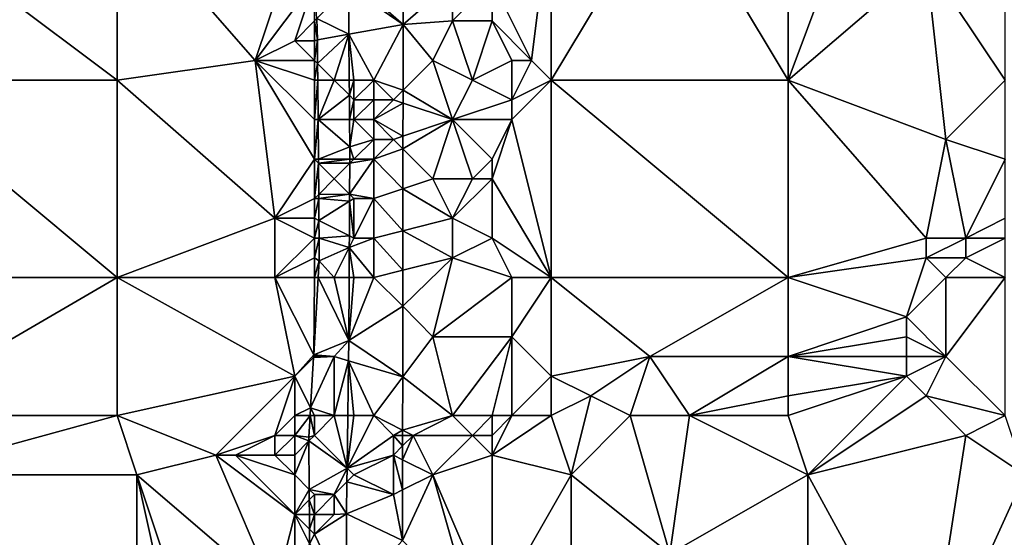
# Model space of a CAD drawing. Units: metres. Extents: x 73750 to 74375, y 351500 to 352000.
# Drawn here: x 74012 to 74062, y 351784 to 351810 of the extents above; entities that cross this region are included whole.
import ezdxf

# ---------------------------------------------------------------- set-up
doc = ezdxf.new("R2010")
doc.units = ezdxf.units.M
doc.layers.add('Terrain', color=15, linetype='Continuous')

msp = doc.modelspace()

# ---------------------------------------------------------------- linework, layer by layer
at = {"layer": 'Terrain'}
for points in [[(74039, 351807, 252.87), (74045, 351817, 252.92), (74039, 351816, 252.76), (74039, 351807, 252.87)], [(74039, 351807, 252.87), (74051, 351807, 252.91), (74045, 351817, 252.92), (74039, 351807, 252.87)], [(74051, 351807, 252.91), (74051, 351816, 252.86), (74045, 351817, 252.92), (74051, 351807, 252.91)], [(74005, 351807, 253.86), (74017, 351807, 253.72), (74005, 351816, 253.85), (74005, 351807, 253.86)], [(74017, 351807, 253.72), (74017, 351816, 253.76), (74005, 351816, 253.85), (74017, 351807, 253.72)], [(74017, 351807, 253.72), (74024, 351808, 253.68), (74017, 351816, 253.76), (74017, 351807, 253.72)], [(74017, 351816, 253.76), (74024, 351808, 253.68), (74026, 351814, 253.84), (74017, 351816, 253.76)], [(74038, 351808, 252.78), (74039, 351816, 252.76), (74036, 351812, 252.79), (74038, 351808, 252.78)], [(74039, 351807, 252.87), (74039, 351816, 252.76), (74038, 351808, 252.78), (74039, 351807, 252.87)], [(74051, 351807, 252.91), (74054, 351815, 253.04), (74051, 351816, 252.86), (74051, 351807, 252.91)], [(74051, 351807, 252.91), (74058, 351813, 252.98), (74054, 351815, 253.04), (74051, 351807, 252.91)], [(74024, 351808, 253.68), (74027, 351812, 253.82), (74026, 351814, 253.84), (74024, 351808, 253.68)], [(74062, 351807, 252.86), (74062, 351814, 253.01), (74058, 351813, 252.98), (74062, 351807, 252.86)], [(74029, 351812, 253.07), (74031.495, 351809.813, 253.224), (74031.5, 351813.25, 253.224), (74029, 351812, 253.07)], [(74034, 351812, 253.11), (74031.5, 351813.25, 253.224), (74031.495, 351809.813, 253.224), (74034, 351812, 253.11)], [(74059, 351804, 252.84), (74058, 351813, 252.98), (74051, 351807, 252.91), (74059, 351804, 252.84)], [(74059, 351804, 252.84), (74062, 351807, 252.86), (74058, 351813, 252.98), (74059, 351804, 252.84)], [(74024, 351808, 253.68), (74026, 351809, 253.87), (74027, 351812, 253.82), (74024, 351808, 253.68)], [(74026, 351809, 253.87), (74027, 351810, 253.78), (74027, 351812, 253.82), (74026, 351809, 253.87)], [(74027, 351810, 253.78), (74027.127, 351810.127, 253.899), (74027, 351812, 253.82), (74027, 351810, 253.78)], [(74029, 351812, 253.07), (74028.722, 351811.722, 252.976), (74031.495, 351809.813, 253.224), (74029, 351812, 253.07)], [(74034, 351810, 253.14), (74034, 351812, 253.11), (74031.495, 351809.813, 253.224), (74034, 351810, 253.14)], [(74036, 351810, 252.79), (74036, 351812, 252.79), (74034, 351810, 253.14), (74036, 351810, 252.79)], [(74034, 351810, 253.14), (74036, 351812, 252.79), (74034, 351812, 253.11), (74034, 351810, 253.14)], [(74038, 351808, 252.78), (74036, 351812, 252.79), (74036, 351810, 252.79), (74038, 351808, 252.78)], [(74028.742, 351809.325, 252.984), (74028.722, 351811.722, 252.976), (74027.127, 351810.127, 253.899), (74028.742, 351809.325, 252.984)], [(74028.742, 351809.325, 252.984), (74031.495, 351809.813, 253.224), (74028.722, 351811.722, 252.976), (74028.742, 351809.325, 252.984)], [(74027, 351809, 253.8), (74027, 351810, 253.78), (74026, 351809, 253.87), (74027, 351809, 253.8)], [(74027, 351810, 253.78), (74027.146, 351809.042, 253.904), (74027.127, 351810.127, 253.899), (74027, 351810, 253.78)], [(74027, 351809, 253.8), (74027.146, 351809.042, 253.904), (74027, 351810, 253.78), (74027, 351809, 253.8)], [(74028.742, 351809.325, 252.984), (74027.127, 351810.127, 253.899), (74027.146, 351809.042, 253.904), (74028.742, 351809.325, 252.984)], [(74033, 351808, 253.17), (74034, 351810, 253.14), (74031.495, 351809.813, 253.224), (74033, 351808, 253.17)], [(74035, 351807, 253.02), (74034, 351810, 253.14), (74033, 351808, 253.17), (74035, 351807, 253.02)], [(74035, 351807, 253.02), (74036, 351810, 252.79), (74034, 351810, 253.14), (74035, 351807, 253.02)], [(74035, 351807, 253.02), (74037, 351808, 252.73), (74036, 351810, 252.79), (74035, 351807, 253.02)], [(74038, 351808, 252.78), (74036, 351810, 252.79), (74037, 351808, 252.73), (74038, 351808, 252.78)], [(74030, 351807, 253.01), (74031.495, 351809.813, 253.224), (74028.742, 351809.325, 252.984), (74030, 351807, 253.01)], [(74030, 351807, 253.01), (74031.49, 351806.49, 253.224), (74031.495, 351809.813, 253.224), (74030, 351807, 253.01)], [(74033, 351808, 253.17), (74031.495, 351809.813, 253.224), (74031.49, 351806.49, 253.224), (74033, 351808, 253.17)], [(74027, 351808, 253.89), (74026, 351809, 253.87), (74024, 351808, 253.68), (74027, 351808, 253.89)], [(74027, 351808, 253.89), (74027, 351809, 253.8), (74026, 351809, 253.87), (74027, 351808, 253.89)], [(74027, 351808, 253.89), (74027.156, 351807.844, 253.919), (74027.146, 351809.042, 253.904), (74027, 351808, 253.89)], [(74027, 351808, 253.89), (74027.146, 351809.042, 253.904), (74027, 351809, 253.8), (74027, 351808, 253.89)], [(74028.742, 351809.325, 252.984), (74027.146, 351809.042, 253.904), (74027.156, 351807.844, 253.919), (74028.742, 351809.325, 252.984)], [(74028.742, 351809.325, 252.984), (74027.156, 351807.844, 253.919), (74028, 351807, 253.58), (74028.742, 351809.325, 252.984)], [(74028.762, 351807, 252.992), (74028.742, 351809.325, 252.984), (74028, 351807, 253.58), (74028.762, 351807, 252.992)], [(74030, 351807, 253.01), (74028.742, 351809.325, 252.984), (74029, 351807, 253.06), (74030, 351807, 253.01)], [(74029, 351807, 253.06), (74028.742, 351809.325, 252.984), (74028.762, 351807, 252.992), (74029, 351807, 253.06)], [(74017, 351807, 253.72), (74025, 351800, 253.75), (74024, 351808, 253.68), (74017, 351807, 253.72)], [(74025, 351800, 253.75), (74027, 351803, 253.79), (74024, 351808, 253.68), (74025, 351800, 253.75)], [(74027, 351803, 253.79), (74027, 351805, 253.82), (74024, 351808, 253.68), (74027, 351803, 253.79)], [(74027, 351805, 253.82), (74027, 351807, 253.78), (74024, 351808, 253.68), (74027, 351805, 253.82)], [(74027, 351807, 253.78), (74027, 351808, 253.89), (74024, 351808, 253.68), (74027, 351807, 253.78)], [(74027, 351807, 253.78), (74027.156, 351807.844, 253.919), (74027, 351808, 253.89), (74027, 351807, 253.78)], [(74034, 351805, 253.11), (74033, 351808, 253.17), (74031.49, 351806.49, 253.224), (74034, 351805, 253.11)], [(74034, 351805, 253.11), (74035, 351807, 253.02), (74033, 351808, 253.17), (74034, 351805, 253.11)], [(74037, 351806, 252.75), (74037, 351808, 252.73), (74035, 351807, 253.02), (74037, 351806, 252.75)], [(74037, 351806, 252.75), (74038, 351808, 252.78), (74037, 351808, 252.73), (74037, 351806, 252.75)], [(74037, 351806, 252.75), (74039, 351807, 252.87), (74038, 351808, 252.78), (74037, 351806, 252.75)], [(74027, 351807, 253.78), (74027.164, 351807, 253.929), (74027.156, 351807.844, 253.919), (74027, 351807, 253.78)], [(74028, 351807, 253.58), (74027.156, 351807.844, 253.919), (74027.164, 351807, 253.929), (74028, 351807, 253.58)], [(74005, 351797, 253.94), (74017, 351797, 253.8), (74005, 351807, 253.86), (74005, 351797, 253.94)], [(74017, 351797, 253.8), (74017, 351807, 253.72), (74005, 351807, 253.86), (74017, 351797, 253.8)], [(74017, 351797, 253.8), (74025, 351800, 253.75), (74017, 351807, 253.72), (74017, 351797, 253.8)], [(74027, 351805, 253.82), (74027.164, 351807, 253.929), (74027, 351807, 253.78), (74027, 351805, 253.82)], [(74027, 351805, 253.82), (74027.181, 351805, 253.953), (74027.164, 351807, 253.929), (74027, 351805, 253.82)], [(74027.181, 351805, 253.953), (74028, 351807, 253.58), (74027.164, 351807, 253.929), (74027.181, 351805, 253.953)], [(74028.769, 351806.231, 252.995), (74028, 351807, 253.58), (74027.181, 351805, 253.953), (74028.769, 351806.231, 252.995)], [(74028.769, 351806.231, 252.995), (74028.762, 351807, 252.992), (74028, 351807, 253.58), (74028.769, 351806.231, 252.995)], [(74028.769, 351806.231, 252.995), (74029, 351807, 253.06), (74028.762, 351807, 252.992), (74028.769, 351806.231, 252.995)], [(74028.769, 351806.231, 252.995), (74029, 351806, 253.07), (74029, 351807, 253.06), (74028.769, 351806.231, 252.995)], [(74030, 351806, 253.04), (74030, 351807, 253.01), (74029, 351806, 253.07), (74030, 351806, 253.04)], [(74029, 351806, 253.07), (74030, 351807, 253.01), (74029, 351807, 253.06), (74029, 351806, 253.07)], [(74031, 351806, 253.17), (74031.49, 351806.49, 253.224), (74030, 351807, 253.01), (74031, 351806, 253.17)], [(74031, 351806, 253.17), (74030, 351807, 253.01), (74030, 351806, 253.04), (74031, 351806, 253.17)], [(74034, 351805, 253.11), (74037, 351806, 252.75), (74035, 351807, 253.02), (74034, 351805, 253.11)], [(74039, 351797, 252.92), (74039, 351807, 252.87), (74037, 351805, 252.78), (74039, 351797, 252.92)], [(74037, 351805, 252.78), (74039, 351807, 252.87), (74037, 351806, 252.75), (74037, 351805, 252.78)], [(74039, 351797, 252.92), (74051, 351797, 252.8), (74039, 351807, 252.87), (74039, 351797, 252.92)], [(74051, 351797, 252.8), (74051, 351807, 252.91), (74039, 351807, 252.87), (74051, 351797, 252.8)], [(74051, 351797, 252.8), (74058, 351799, 252.85), (74051, 351807, 252.91), (74051, 351797, 252.8)], [(74058, 351799, 252.85), (74059, 351804, 252.84), (74051, 351807, 252.91), (74058, 351799, 252.85)], [(74062, 351803, 252.96), (74062, 351807, 252.86), (74059, 351804, 252.84), (74062, 351803, 252.96)], [(74031.489, 351805.837, 253.224), (74031.49, 351806.49, 253.224), (74031, 351806, 253.17), (74031.489, 351805.837, 253.224)], [(74034, 351805, 253.11), (74031.49, 351806.49, 253.224), (74031.489, 351805.837, 253.224), (74034, 351805, 253.11)], [(74028.779, 351805, 252.999), (74028.769, 351806.231, 252.995), (74027.181, 351805, 253.953), (74028.779, 351805, 252.999)], [(74028.779, 351805, 252.999), (74029, 351806, 253.07), (74028.769, 351806.231, 252.995), (74028.779, 351805, 252.999)], [(74028.779, 351805, 252.999), (74029, 351805, 253.04), (74029, 351806, 253.07), (74028.779, 351805, 252.999)], [(74030, 351805, 253.06), (74030, 351806, 253.04), (74029, 351805, 253.04), (74030, 351805, 253.06)], [(74029, 351805, 253.04), (74030, 351806, 253.04), (74029, 351806, 253.07), (74029, 351805, 253.04)], [(74030, 351805, 253.06), (74031.489, 351805.837, 253.224), (74031, 351806, 253.17), (74030, 351805, 253.06)], [(74030, 351805, 253.06), (74031, 351806, 253.17), (74030, 351806, 253.04), (74030, 351805, 253.06)], [(74037, 351805, 252.78), (74037, 351806, 252.75), (74034, 351805, 253.11), (74037, 351805, 252.78)], [(74030, 351805, 253.06), (74031.486, 351804.162, 253.224), (74031.489, 351805.837, 253.224), (74030, 351805, 253.06)], [(74034, 351805, 253.11), (74031.489, 351805.837, 253.224), (74031.486, 351804.162, 253.224), (74034, 351805, 253.11)], [(74027, 351803, 253.79), (74027.181, 351805, 253.953), (74027, 351805, 253.82), (74027, 351803, 253.79)], [(74027, 351803, 253.79), (74027.199, 351803, 253.977), (74027.181, 351805, 253.953), (74027, 351803, 253.79)], [(74028.779, 351805, 252.999), (74027.181, 351805, 253.953), (74028.791, 351803.622, 253.004), (74028.779, 351805, 252.999)], [(74028.791, 351803.622, 253.004), (74027.181, 351805, 253.953), (74027.199, 351803, 253.977), (74028.791, 351803.622, 253.004)], [(74028.779, 351805, 252.999), (74028.791, 351803.622, 253.004), (74029, 351805, 253.04), (74028.779, 351805, 252.999)], [(74030, 351804, 253.04), (74029, 351805, 253.04), (74028.791, 351803.622, 253.004), (74030, 351804, 253.04)], [(74030, 351804, 253.04), (74030, 351805, 253.06), (74029, 351805, 253.04), (74030, 351804, 253.04)], [(74031, 351804, 253.18), (74031.486, 351804.162, 253.224), (74030, 351805, 253.06), (74031, 351804, 253.18)], [(74031, 351804, 253.18), (74030, 351805, 253.06), (74030, 351804, 253.04), (74031, 351804, 253.18)], [(74033, 351802, 253.16), (74034, 351805, 253.11), (74031.485, 351803.515, 253.224), (74033, 351802, 253.16)], [(74034, 351805, 253.11), (74031.486, 351804.162, 253.224), (74031.485, 351803.515, 253.224), (74034, 351805, 253.11)], [(74035, 351802, 253), (74034, 351805, 253.11), (74033, 351802, 253.16), (74035, 351802, 253)], [(74035, 351802, 253), (74036, 351803, 252.84), (74034, 351805, 253.11), (74035, 351802, 253)], [(74036, 351803, 252.84), (74037, 351805, 252.78), (74034, 351805, 253.11), (74036, 351803, 252.84)], [(74039, 351797, 252.92), (74037, 351805, 252.78), (74036, 351802, 252.85), (74039, 351797, 252.92)], [(74036, 351802, 252.85), (74037, 351805, 252.78), (74036, 351803, 252.84), (74036, 351802, 252.85)], [(74029, 351803, 253.04), (74030, 351804, 253.04), (74028.791, 351803.622, 253.004), (74029, 351803, 253.04)], [(74030, 351803, 253.04), (74030, 351804, 253.04), (74029, 351803, 253.04), (74030, 351803, 253.04)], [(74030, 351803, 253.04), (74031.485, 351803.515, 253.224), (74031, 351804, 253.18), (74030, 351803, 253.04)], [(74030, 351803, 253.04), (74031, 351804, 253.18), (74030, 351804, 253.04), (74030, 351803, 253.04)], [(74031, 351804, 253.18), (74031.485, 351803.515, 253.224), (74031.486, 351804.162, 253.224), (74031, 351804, 253.18)], [(74060, 351799, 252.86), (74059, 351804, 252.84), (74058, 351799, 252.85), (74060, 351799, 252.86)], [(74060, 351799, 252.86), (74062, 351803, 252.96), (74059, 351804, 252.84), (74060, 351799, 252.86)], [(74028.788, 351803, 253.004), (74028.791, 351803.622, 253.004), (74027.199, 351803, 253.977), (74028.788, 351803, 253.004)], [(74029, 351803, 253.04), (74028.791, 351803.622, 253.004), (74028.788, 351803, 253.004), (74029, 351803, 253.04)], [(74030, 351803, 253.04), (74031.482, 351801.494, 253.224), (74031.485, 351803.515, 253.224), (74030, 351803, 253.04)], [(74033, 351802, 253.16), (74031.485, 351803.515, 253.224), (74031.482, 351801.494, 253.224), (74033, 351802, 253.16)], [(74025, 351800, 253.75), (74027, 351801, 253.75), (74027, 351803, 253.79), (74025, 351800, 253.75)], [(74027, 351801, 253.75), (74027.201, 351802.799, 253.98), (74027, 351803, 253.79), (74027, 351801, 253.75)], [(74027, 351803, 253.79), (74027.201, 351802.799, 253.98), (74027.199, 351803, 253.977), (74027, 351803, 253.79)], [(74028.788, 351803, 253.004), (74027.199, 351803, 253.977), (74027.201, 351802.799, 253.98), (74028.788, 351803, 253.004)], [(74028.786, 351802.786, 253.004), (74028.788, 351803, 253.004), (74027.201, 351802.799, 253.98), (74028.786, 351802.786, 253.004)], [(74030, 351801, 253.04), (74030, 351803, 253.04), (74028.778, 351801.222, 253.004), (74030, 351801, 253.04)], [(74030, 351803, 253.04), (74028.786, 351802.786, 253.004), (74028.778, 351801.222, 253.004), (74030, 351803, 253.04)], [(74030, 351803, 253.04), (74029, 351803, 253.04), (74028.786, 351802.786, 253.004), (74030, 351803, 253.04)], [(74029, 351803, 253.04), (74028.788, 351803, 253.004), (74028.786, 351802.786, 253.004), (74029, 351803, 253.04)], [(74030, 351801, 253.04), (74031.482, 351801.494, 253.224), (74030, 351803, 253.04), (74030, 351801, 253.04)], [(74036, 351802, 252.85), (74036, 351803, 252.84), (74035, 351802, 253), (74036, 351802, 252.85)], [(74060, 351799, 252.86), (74062, 351800, 252.85), (74062, 351803, 252.96), (74060, 351799, 252.86)], [(74027, 351801, 253.75), (74027.214, 351801.214, 253.999), (74027.201, 351802.799, 253.98), (74027, 351801, 253.75)], [(74028, 351802, 253.53), (74027.201, 351802.799, 253.98), (74027.214, 351801.214, 253.999), (74028, 351802, 253.53)], [(74028.786, 351802.786, 253.004), (74027.201, 351802.799, 253.98), (74028, 351802, 253.53), (74028.786, 351802.786, 253.004)], [(74028.778, 351801.222, 253.004), (74028.786, 351802.786, 253.004), (74028, 351802, 253.53), (74028.778, 351801.222, 253.004)], [(74028.778, 351801.222, 253.004), (74028, 351802, 253.53), (74027.214, 351801.214, 253.999), (74028.778, 351801.222, 253.004)], [(74034, 351800, 253.12), (74033, 351802, 253.16), (74031.482, 351801.494, 253.224), (74034, 351800, 253.12)], [(74034, 351800, 253.12), (74035, 351802, 253), (74033, 351802, 253.16), (74034, 351800, 253.12)], [(74036, 351799, 252.91), (74036, 351802, 252.85), (74034, 351800, 253.12), (74036, 351799, 252.91)], [(74034, 351800, 253.12), (74036, 351802, 252.85), (74035, 351802, 253), (74034, 351800, 253.12)], [(74039, 351797, 252.92), (74036, 351802, 252.85), (74036, 351799, 252.91), (74039, 351797, 252.92)], [(74030, 351801, 253.04), (74031.479, 351799.37, 253.224), (74031.482, 351801.494, 253.224), (74030, 351801, 253.04)], [(74034, 351800, 253.12), (74031.482, 351801.494, 253.224), (74031.479, 351799.37, 253.224), (74034, 351800, 253.12)], [(74027, 351800, 253.89), (74027, 351801, 253.75), (74025, 351800, 253.75), (74027, 351800, 253.89)], [(74027, 351801, 253.75), (74027.216, 351801, 254.002), (74027.214, 351801.214, 253.999), (74027, 351801, 253.75)], [(74027, 351800, 253.89), (74027.216, 351801, 254.002), (74027, 351801, 253.75), (74027, 351800, 253.89)], [(74027, 351800, 253.89), (74027.226, 351799.887, 254.015), (74027.216, 351801, 254.002), (74027, 351800, 253.89)], [(74028.778, 351801.222, 253.004), (74027.214, 351801.214, 253.999), (74027.216, 351801, 254.002), (74028.778, 351801.222, 253.004)], [(74028.776, 351800.86, 253.004), (74028.778, 351801.222, 253.004), (74027.216, 351801, 254.002), (74028.776, 351800.86, 253.004)], [(74028.776, 351800.86, 253.004), (74027.216, 351801, 254.002), (74027.226, 351799.887, 254.015), (74028.776, 351800.86, 253.004)], [(74029, 351801, 252.99), (74028.778, 351801.222, 253.004), (74028.776, 351800.86, 253.004), (74029, 351801, 252.99)], [(74029, 351799, 253.06), (74029, 351801, 252.99), (74028.776, 351800.86, 253.004), (74029, 351799, 253.06)], [(74030, 351801, 253.04), (74028.778, 351801.222, 253.004), (74029, 351801, 252.99), (74030, 351801, 253.04)], [(74030, 351799, 253.06), (74030, 351801, 253.04), (74029, 351799, 253.06), (74030, 351799, 253.06)], [(74029, 351799, 253.06), (74030, 351801, 253.04), (74029, 351801, 252.99), (74029, 351799, 253.06)], [(74030, 351799, 253.06), (74031.479, 351799.37, 253.224), (74030, 351801, 253.04), (74030, 351799, 253.06)], [(74028.767, 351799.117, 253.004), (74028.776, 351800.86, 253.004), (74027.226, 351799.887, 254.015), (74028.767, 351799.117, 253.004)], [(74029, 351799, 253.06), (74028.776, 351800.86, 253.004), (74028.767, 351799.117, 253.004), (74029, 351799, 253.06)], [(74017, 351797, 253.8), (74025, 351797, 253.87), (74025, 351800, 253.75), (74017, 351797, 253.8)], [(74025, 351797, 253.87), (74027, 351799, 253.77), (74025, 351800, 253.75), (74025, 351797, 253.87)], [(74027, 351799, 253.77), (74027, 351800, 253.89), (74025, 351800, 253.75), (74027, 351799, 253.77)], [(74027, 351799, 253.77), (74027.226, 351799.887, 254.015), (74027, 351800, 253.89), (74027, 351799, 253.77)], [(74027, 351799, 253.77), (74027.234, 351799, 254.026), (74027.226, 351799.887, 254.015), (74027, 351799, 253.77)], [(74028.767, 351799.117, 253.004), (74027.226, 351799.887, 254.015), (74027.234, 351799, 254.026), (74028.767, 351799.117, 253.004)], [(74034, 351798, 253.17), (74034, 351800, 253.12), (74031.479, 351799.37, 253.224), (74034, 351798, 253.17)], [(74034, 351798, 253.17), (74036, 351799, 252.91), (74034, 351800, 253.12), (74034, 351798, 253.17)], [(74062, 351799, 252.97), (74062, 351800, 252.85), (74060, 351799, 252.86), (74062, 351799, 252.97)], [(74030, 351799, 253.06), (74031.476, 351797.369, 253.224), (74031.479, 351799.37, 253.224), (74030, 351799, 253.06)], [(74034, 351798, 253.17), (74031.479, 351799.37, 253.224), (74031.476, 351797.369, 253.224), (74034, 351798, 253.17)], [(74025, 351797, 253.87), (74027, 351798, 253.75), (74027, 351799, 253.77), (74025, 351797, 253.87)], [(74027, 351798, 253.75), (74027.234, 351799, 254.026), (74027, 351799, 253.77), (74027, 351798, 253.75)], [(74027, 351798, 253.75), (74027.244, 351797.843, 254.04), (74027.234, 351799, 254.026), (74027, 351798, 253.75)], [(74028.763, 351798.527, 253.004), (74028.767, 351799.117, 253.004), (74027.234, 351799, 254.026), (74028.763, 351798.527, 253.004)], [(74028.763, 351798.527, 253.004), (74027.234, 351799, 254.026), (74027.244, 351797.843, 254.04), (74028.763, 351798.527, 253.004)], [(74029, 351799, 253.06), (74028.767, 351799.117, 253.004), (74028.763, 351798.527, 253.004), (74029, 351799, 253.06)], [(74030, 351797, 253.1), (74030, 351799, 253.06), (74028.763, 351798.527, 253.004), (74030, 351797, 253.1)], [(74030, 351799, 253.06), (74029, 351799, 253.06), (74028.763, 351798.527, 253.004), (74030, 351799, 253.06)], [(74030, 351797, 253.1), (74031.476, 351797.369, 253.224), (74030, 351799, 253.06), (74030, 351797, 253.1)], [(74037, 351797, 252.9), (74036, 351799, 252.91), (74034, 351798, 253.17), (74037, 351797, 252.9)], [(74039, 351797, 252.92), (74036, 351799, 252.91), (74037, 351797, 252.9), (74039, 351797, 252.92)], [(74051, 351797, 252.8), (74058, 351798, 253), (74058, 351799, 252.85), (74051, 351797, 252.8)], [(74060, 351798, 253.03), (74060, 351799, 252.86), (74058, 351798, 253), (74060, 351798, 253.03)], [(74058, 351798, 253), (74060, 351799, 252.86), (74058, 351799, 252.85), (74058, 351798, 253)], [(74062, 351797, 253.18), (74062, 351799, 252.97), (74060, 351798, 253.03), (74062, 351797, 253.18)], [(74060, 351798, 253.03), (74062, 351799, 252.97), (74060, 351799, 252.86), (74060, 351798, 253.03)], [(74028.763, 351798.527, 253.004), (74027.244, 351797.843, 254.04), (74028, 351797, 253.48), (74028.763, 351798.527, 253.004)], [(74028.755, 351797, 253.004), (74028.763, 351798.527, 253.004), (74028, 351797, 253.48), (74028.755, 351797, 253.004)], [(74029, 351797, 253.06), (74028.763, 351798.527, 253.004), (74028.755, 351797, 253.004), (74029, 351797, 253.06)], [(74030, 351797, 253.1), (74028.763, 351798.527, 253.004), (74029, 351797, 253.06), (74030, 351797, 253.1)], [(74027, 351797, 253.75), (74027, 351798, 253.75), (74025, 351797, 253.87), (74027, 351797, 253.75)], [(74027, 351797, 253.75), (74027.244, 351797.843, 254.04), (74027, 351798, 253.75), (74027, 351797, 253.75)], [(74034, 351798, 253.17), (74031.476, 351797.369, 253.224), (74031.473, 351795.547, 253.224), (74034, 351798, 253.17)], [(74034, 351798, 253.17), (74031.473, 351795.547, 253.224), (74033, 351794, 253.2), (74034, 351798, 253.17)], [(74037, 351797, 252.9), (74034, 351798, 253.17), (74033, 351794, 253.2), (74037, 351797, 252.9)], [(74051, 351797, 252.8), (74057, 351795, 253.43), (74058, 351798, 253), (74051, 351797, 252.8)], [(74059, 351797, 253.19), (74058, 351798, 253), (74057, 351795, 253.43), (74059, 351797, 253.19)], [(74059, 351797, 253.19), (74060, 351798, 253.03), (74058, 351798, 253), (74059, 351797, 253.19)], [(74062, 351797, 253.18), (74060, 351798, 253.03), (74059, 351797, 253.19), (74062, 351797, 253.18)], [(74027, 351797, 253.75), (74027.194, 351797, 254.04), (74027.244, 351797.843, 254.04), (74027, 351797, 253.75)], [(74028, 351797, 253.48), (74027.244, 351797.843, 254.04), (74027.194, 351797, 254.04), (74028, 351797, 253.48)], [(74005, 351797, 253.94), (74005, 351790, 253.98), (74017, 351797, 253.8), (74005, 351797, 253.94)], [(74017, 351797, 253.8), (74005, 351790, 253.98), (74017, 351790, 253.91), (74017, 351797, 253.8)], [(74017, 351797, 253.8), (74026, 351792, 253.79), (74025, 351797, 253.87), (74017, 351797, 253.8)], [(74017, 351797, 253.8), (74017, 351790, 253.91), (74026, 351792, 253.79), (74017, 351797, 253.8)], [(74027, 351797, 253.75), (74025, 351797, 253.87), (74026.962, 351793.076, 254.04), (74027, 351797, 253.75)], [(74025, 351797, 253.87), (74026, 351792, 253.79), (74026.962, 351793.076, 254.04), (74025, 351797, 253.87)], [(74027, 351797, 253.75), (74026.962, 351793.076, 254.04), (74027.194, 351797, 254.04), (74027, 351797, 253.75)], [(74027.194, 351797, 254.04), (74026.962, 351793.076, 254.04), (74028.738, 351793.803, 253.004), (74027.194, 351797, 254.04)], [(74028, 351797, 253.48), (74027.194, 351797, 254.04), (74028.738, 351793.803, 253.004), (74028, 351797, 253.48)], [(74028.755, 351797, 253.004), (74028, 351797, 253.48), (74028.738, 351793.803, 253.004), (74028.755, 351797, 253.004)], [(74030, 351797, 253.1), (74028.738, 351793.803, 253.004), (74031.473, 351795.547, 253.224), (74030, 351797, 253.1)], [(74030, 351797, 253.1), (74029, 351797, 253.06), (74028.738, 351793.803, 253.004), (74030, 351797, 253.1)], [(74029, 351797, 253.06), (74028.755, 351797, 253.004), (74028.738, 351793.803, 253.004), (74029, 351797, 253.06)], [(74030, 351797, 253.1), (74031.473, 351795.547, 253.224), (74031.476, 351797.369, 253.224), (74030, 351797, 253.1)], [(74037, 351797, 252.9), (74033, 351794, 253.2), (74037, 351794, 253), (74037, 351797, 252.9)], [(74039, 351797, 252.92), (74037, 351797, 252.9), (74037, 351794, 253), (74039, 351797, 252.92)], [(74039, 351797, 252.92), (74037, 351794, 253), (74039, 351792, 252.95), (74039, 351797, 252.92)], [(74039, 351797, 252.92), (74039, 351792, 252.95), (74044, 351793, 252.95), (74039, 351797, 252.92)], [(74039, 351797, 252.92), (74044, 351793, 252.95), (74051, 351797, 252.8), (74039, 351797, 252.92)], [(74051, 351797, 252.8), (74044, 351793, 252.95), (74051, 351793, 253.21), (74051, 351797, 252.8)], [(74051, 351797, 252.8), (74051, 351793, 253.21), (74057, 351795, 253.43), (74051, 351797, 252.8)], [(74059, 351797, 253.19), (74057, 351795, 253.43), (74059, 351793, 253.31), (74059, 351797, 253.19)], [(74062, 351797, 253.18), (74059, 351797, 253.19), (74059, 351793, 253.31), (74062, 351797, 253.18)], [(74062, 351797, 253.18), (74059, 351793, 253.31), (74062, 351790, 253.07), (74062, 351797, 253.18)], [(74028.738, 351793.803, 253.004), (74031.471, 351791.961, 253.23), (74031.473, 351795.547, 253.224), (74028.738, 351793.803, 253.004)], [(74033, 351794, 253.2), (74031.473, 351795.547, 253.224), (74031.471, 351791.961, 253.23), (74033, 351794, 253.2)], [(74051, 351793, 253.21), (74057, 351794, 253.43), (74057, 351795, 253.43), (74051, 351793, 253.21)], [(74059, 351793, 253.31), (74057, 351795, 253.43), (74057, 351794, 253.43), (74059, 351793, 253.31)], [(74034, 351790, 253.16), (74033, 351794, 253.2), (74031.471, 351791.961, 253.23), (74034, 351790, 253.16)], [(74034, 351790, 253.16), (74037, 351794, 253), (74033, 351794, 253.2), (74034, 351790, 253.16)], [(74036, 351790, 252.87), (74037, 351794, 253), (74034, 351790, 253.16), (74036, 351790, 252.87)], [(74037, 351790, 252.97), (74037, 351794, 253), (74036, 351790, 252.87), (74037, 351790, 252.97)], [(74037, 351790, 252.97), (74039, 351792, 252.95), (74037, 351794, 253), (74037, 351790, 252.97)], [(74051, 351793, 253.21), (74057, 351793, 253.38), (74057, 351794, 253.43), (74051, 351793, 253.21)], [(74059, 351793, 253.31), (74057, 351794, 253.43), (74057, 351793, 253.38), (74059, 351793, 253.31)], [(74028.738, 351793.803, 253.004), (74026.962, 351793.076, 254.04), (74028, 351793, 253.44), (74028.738, 351793.803, 253.004)], [(74028.725, 351792.783, 253.005), (74028.738, 351793.803, 253.004), (74028, 351793, 253.44), (74028.725, 351792.783, 253.005)], [(74028.725, 351792.783, 253.005), (74031.471, 351791.961, 253.23), (74028.738, 351793.803, 253.004), (74028.725, 351792.783, 253.005)], [(74026, 351792, 253.79), (74026.955, 351792.955, 254.04), (74026.962, 351793.076, 254.04), (74026, 351792, 253.79)], [(74026, 351792, 253.79), (74026.804, 351790.393, 254.04), (74026.955, 351792.955, 254.04), (74026, 351792, 253.79)], [(74028, 351790, 253.38), (74028, 351793, 253.44), (74026.804, 351790.393, 254.04), (74028, 351790, 253.38)], [(74028, 351793, 253.44), (74026.955, 351792.955, 254.04), (74026.804, 351790.393, 254.04), (74028, 351793, 253.44)], [(74027, 351793, 253.79), (74026.962, 351793.076, 254.04), (74026.955, 351792.955, 254.04), (74027, 351793, 253.79)], [(74028, 351793, 253.44), (74027, 351793, 253.79), (74026.955, 351792.955, 254.04), (74028, 351793, 253.44)], [(74028, 351793, 253.44), (74026.962, 351793.076, 254.04), (74027, 351793, 253.79), (74028, 351793, 253.44)], [(74028.725, 351792.783, 253.005), (74028, 351793, 253.44), (74028, 351790, 253.38), (74028.725, 351792.783, 253.005)], [(74039, 351792, 252.95), (74041, 351791, 253.25), (74044, 351793, 252.95), (74039, 351792, 252.95)], [(74043, 351790, 253.33), (74044, 351793, 252.95), (74041, 351791, 253.25), (74043, 351790, 253.33)], [(74046, 351790, 253.25), (74044, 351793, 252.95), (74043, 351790, 253.33), (74046, 351790, 253.25)], [(74046, 351790, 253.25), (74051, 351793, 253.21), (74044, 351793, 252.95), (74046, 351790, 253.25)], [(74046, 351790, 253.25), (74051, 351791, 253.16), (74051, 351793, 253.21), (74046, 351790, 253.25)], [(74051, 351791, 253.16), (74057, 351792, 253.31), (74051, 351793, 253.21), (74051, 351791, 253.16)], [(74051, 351793, 253.21), (74057, 351792, 253.31), (74057, 351793, 253.38), (74051, 351793, 253.21)], [(74058, 351791, 253.22), (74059, 351793, 253.31), (74057, 351792, 253.31), (74058, 351791, 253.22)], [(74057, 351792, 253.31), (74059, 351793, 253.31), (74057, 351793, 253.38), (74057, 351792, 253.31)], [(74062, 351790, 253.07), (74059, 351793, 253.31), (74058, 351791, 253.22), (74062, 351790, 253.07)], [(74028.688, 351790, 253.009), (74028.725, 351792.783, 253.005), (74028, 351790, 253.38), (74028.688, 351790, 253.009)], [(74029, 351790, 252.97), (74028.725, 351792.783, 253.005), (74028.688, 351790, 253.009), (74029, 351790, 252.97)], [(74030, 351790, 253.09), (74031.471, 351791.961, 253.23), (74028.725, 351792.783, 253.005), (74030, 351790, 253.09)], [(74030, 351790, 253.09), (74028.725, 351792.783, 253.005), (74029, 351790, 252.97), (74030, 351790, 253.09)], [(74017, 351790, 253.91), (74022, 351788, 254.02), (74026, 351792, 253.79), (74017, 351790, 253.91)], [(74026, 351792, 253.79), (74022, 351788, 254.02), (74025, 351789, 253.89), (74026, 351792, 253.79)], [(74026, 351790, 253.94), (74026, 351792, 253.79), (74025, 351789, 253.89), (74026, 351790, 253.94)], [(74026, 351790, 253.94), (74026.804, 351790.393, 254.04), (74026, 351792, 253.79), (74026, 351790, 253.94)], [(74030, 351790, 253.09), (74031.469, 351789.265, 253.234), (74031.471, 351791.961, 253.23), (74030, 351790, 253.09)], [(74034, 351790, 253.16), (74031.471, 351791.961, 253.23), (74031.469, 351789.265, 253.234), (74034, 351790, 253.16)], [(74039, 351790, 253.17), (74039, 351792, 252.95), (74037, 351790, 252.97), (74039, 351790, 253.17)], [(74039, 351790, 253.17), (74041, 351791, 253.25), (74039, 351792, 252.95), (74039, 351790, 253.17)], [(74051, 351790, 253.1), (74052, 351787, 253.04), (74057, 351792, 253.31), (74051, 351790, 253.1)], [(74051, 351790, 253.1), (74057, 351792, 253.31), (74051, 351791, 253.16), (74051, 351790, 253.1)], [(74058, 351791, 253.22), (74057, 351792, 253.31), (74052, 351787, 253.04), (74058, 351791, 253.22)], [(74039, 351790, 253.17), (74040, 351787, 253.35), (74041, 351791, 253.25), (74039, 351790, 253.17)], [(74043, 351790, 253.33), (74041, 351791, 253.25), (74040, 351787, 253.35), (74043, 351790, 253.33)], [(74051, 351790, 253.1), (74051, 351791, 253.16), (74046, 351790, 253.25), (74051, 351790, 253.1)], [(74058, 351791, 253.22), (74052, 351787, 253.04), (74060, 351789, 253.03), (74058, 351791, 253.22)], [(74062, 351790, 253.07), (74058, 351791, 253.22), (74060, 351789, 253.03), (74062, 351790, 253.07)], [(74026, 351790, 253.94), (74026.78, 351790, 254.04), (74026.804, 351790.393, 254.04), (74026, 351790, 253.94)], [(74027, 351790, 253.82), (74026.804, 351790.393, 254.04), (74026.78, 351790, 254.04), (74027, 351790, 253.82)], [(74028, 351790, 253.38), (74026.804, 351790.393, 254.04), (74027, 351790, 253.82), (74028, 351790, 253.38)], [(74005, 351790, 253.98), (74006, 351787, 253.99), (74017, 351790, 253.91), (74005, 351790, 253.98)], [(74017, 351790, 253.91), (74006, 351787, 253.99), (74018, 351787, 253.95), (74017, 351790, 253.91)], [(74017, 351790, 253.91), (74018, 351787, 253.95), (74022, 351788, 254.02), (74017, 351790, 253.91)], [(74026, 351790, 253.94), (74025, 351789, 253.89), (74026, 351789, 253.98), (74026, 351790, 253.94)], [(74026, 351790, 253.94), (74026, 351789, 253.98), (74026.78, 351790, 254.04), (74026, 351790, 253.94)], [(74026, 351789, 253.98), (74026.716, 351788.91, 254.04), (74026.78, 351790, 254.04), (74026, 351789, 253.98)], [(74027, 351789, 253.77), (74026.78, 351790, 254.04), (74026.716, 351788.91, 254.04), (74027, 351789, 253.77)], [(74027, 351790, 253.82), (74026.78, 351790, 254.04), (74027, 351789, 253.77), (74027, 351790, 253.82)], [(74028, 351790, 253.38), (74027, 351790, 253.82), (74027, 351789, 253.77), (74028, 351790, 253.38)], [(74028, 351790, 253.38), (74027, 351789, 253.77), (74028.653, 351787.347, 253.013), (74028, 351790, 253.38)], [(74028.688, 351790, 253.009), (74028, 351790, 253.38), (74028.653, 351787.347, 253.013), (74028.688, 351790, 253.009)], [(74030, 351790, 253.09), (74029, 351790, 252.97), (74028.653, 351787.347, 253.013), (74030, 351790, 253.09)], [(74030, 351790, 253.09), (74028.653, 351787.347, 253.013), (74031, 351789, 253.21), (74030, 351790, 253.09)], [(74029, 351790, 252.97), (74028.688, 351790, 253.009), (74028.653, 351787.347, 253.013), (74029, 351790, 252.97)], [(74030, 351790, 253.09), (74031, 351789, 253.21), (74031.469, 351789.265, 253.234), (74030, 351790, 253.09)], [(74034, 351790, 253.16), (74031.469, 351789.265, 253.234), (74032, 351789, 253.21), (74034, 351790, 253.16)], [(74034, 351790, 253.16), (74032, 351789, 253.21), (74035, 351789, 252.99), (74034, 351790, 253.16)], [(74036, 351790, 252.87), (74034, 351790, 253.16), (74035, 351789, 252.99), (74036, 351790, 252.87)], [(74036, 351790, 252.87), (74035, 351789, 252.99), (74036, 351789, 252.86), (74036, 351790, 252.87)], [(74039, 351790, 253.17), (74036, 351788, 252.9), (74040, 351787, 253.35), (74039, 351790, 253.17)], [(74039, 351790, 253.17), (74037, 351790, 252.97), (74036, 351788, 252.9), (74039, 351790, 253.17)], [(74037, 351790, 252.97), (74036, 351790, 252.87), (74036, 351789, 252.86), (74037, 351790, 252.97)], [(74037, 351790, 252.97), (74036, 351789, 252.86), (74036, 351788, 252.9), (74037, 351790, 252.97)], [(74043, 351790, 253.33), (74040, 351787, 253.35), (74045, 351783, 253.03), (74043, 351790, 253.33)], [(74046, 351790, 253.25), (74043, 351790, 253.33), (74045, 351783, 253.03), (74046, 351790, 253.25)], [(74046, 351790, 253.25), (74045, 351783, 253.03), (74052, 351787, 253.04), (74046, 351790, 253.25)], [(74051, 351790, 253.1), (74046, 351790, 253.25), (74052, 351787, 253.04), (74051, 351790, 253.1)], [(74062, 351790, 253.07), (74060, 351789, 253.03), (74063, 351787, 253.06), (74062, 351790, 253.07)], [(74025, 351789, 253.89), (74022, 351788, 254.02), (74023, 351788, 254.03), (74025, 351789, 253.89)], [(74025, 351789, 253.89), (74023, 351788, 254.03), (74025, 351788, 253.88), (74025, 351789, 253.89)], [(74025, 351789, 253.89), (74025, 351788, 253.88), (74026, 351789, 253.98), (74025, 351789, 253.89)], [(74026, 351789, 253.98), (74025, 351788, 253.88), (74026, 351788, 253.95), (74026, 351789, 253.98)], [(74026, 351789, 253.98), (74026, 351788, 253.95), (74026.717, 351788.717, 254.04), (74026, 351789, 253.98)], [(74026, 351789, 253.98), (74026.717, 351788.717, 254.04), (74026.716, 351788.91, 254.04), (74026, 351789, 253.98)], [(74027, 351789, 253.77), (74026.716, 351788.91, 254.04), (74026.717, 351788.717, 254.04), (74027, 351789, 253.77)], [(74027, 351789, 253.77), (74026.717, 351788.717, 254.04), (74028.653, 351787.347, 253.013), (74027, 351789, 253.77)], [(74031, 351789, 253.21), (74028.653, 351787.347, 253.013), (74031, 351788, 253.22), (74031, 351789, 253.21)], [(74031, 351789, 253.21), (74031.469, 351789, 253.235), (74031.469, 351789.265, 253.234), (74031, 351789, 253.21)], [(74031, 351789, 253.21), (74031, 351788, 253.22), (74031.468, 351788.468, 253.235), (74031, 351789, 253.21)], [(74031, 351789, 253.21), (74031.468, 351788.468, 253.235), (74031.469, 351789, 253.235), (74031, 351789, 253.21)], [(74032, 351789, 253.21), (74031.469, 351789, 253.235), (74031.468, 351788.468, 253.235), (74032, 351789, 253.21)], [(74032, 351789, 253.21), (74031.468, 351788.468, 253.235), (74031.468, 351787.766, 253.237), (74032, 351789, 253.21)], [(74032, 351789, 253.21), (74031.468, 351787.766, 253.237), (74033, 351787, 253.23), (74032, 351789, 253.21)], [(74032, 351789, 253.21), (74031.469, 351789.265, 253.234), (74031.469, 351789, 253.235), (74032, 351789, 253.21)], [(74032, 351789, 253.21), (74033, 351787, 253.23), (74035, 351789, 252.99), (74032, 351789, 253.21)], [(74035, 351789, 252.99), (74033, 351787, 253.23), (74036, 351788, 252.9), (74035, 351789, 252.99)], [(74035, 351789, 252.99), (74036, 351788, 252.9), (74036, 351789, 252.86), (74035, 351789, 252.99)], [(74060, 351789, 253.03), (74052, 351787, 253.04), (74058, 351776, 252.77), (74060, 351789, 253.03)], [(74060, 351789, 253.03), (74058, 351776, 252.77), (74063, 351787, 253.06), (74060, 351789, 253.03)], [(74026, 351788, 253.95), (74026, 351787, 253.91), (74026.717, 351788.717, 254.04), (74026, 351788, 253.95)], [(74026.717, 351788.717, 254.04), (74026, 351787, 253.91), (74026.733, 351786.267, 254.045), (74026.717, 351788.717, 254.04)], [(74026.717, 351788.717, 254.04), (74026.733, 351786.267, 254.045), (74028.653, 351787.347, 253.013), (74026.717, 351788.717, 254.04)], [(74031, 351788, 253.22), (74031.468, 351787.766, 253.237), (74031.468, 351788.468, 253.235), (74031, 351788, 253.22)], [(74022, 351788, 254.02), (74018, 351787, 253.95), (74025, 351781, 253.96), (74022, 351788, 254.02)], [(74022, 351788, 254.02), (74025, 351781, 253.96), (74026, 351785, 254.05), (74022, 351788, 254.02)], [(74022, 351788, 254.02), (74026, 351785, 254.05), (74023, 351788, 254.03), (74022, 351788, 254.02)], [(74023, 351788, 254.03), (74026, 351785, 254.05), (74026, 351787, 253.91), (74023, 351788, 254.03)], [(74023, 351788, 254.03), (74026, 351787, 253.91), (74025, 351788, 253.88), (74023, 351788, 254.03)], [(74025, 351788, 253.88), (74026, 351787, 253.91), (74026, 351788, 253.95), (74025, 351788, 253.88)], [(74031, 351788, 253.22), (74028.653, 351787.347, 253.013), (74029, 351787, 252.9), (74031, 351788, 253.22)], [(74031, 351788, 253.22), (74029, 351787, 252.9), (74031, 351786, 253.19), (74031, 351788, 253.22)], [(74031, 351788, 253.22), (74031, 351786, 253.19), (74031.467, 351786.234, 253.239), (74031, 351788, 253.22)], [(74031, 351788, 253.22), (74031.467, 351786.234, 253.239), (74031.468, 351787.766, 253.237), (74031, 351788, 253.22)], [(74036, 351788, 252.9), (74033, 351787, 253.23), (74036, 351780, 252.96), (74036, 351788, 252.9)], [(74036, 351788, 252.9), (74036, 351780, 252.96), (74040, 351787, 253.35), (74036, 351788, 252.9)], [(74031.468, 351787.766, 253.237), (74031.467, 351786.234, 253.239), (74033, 351787, 253.23), (74031.468, 351787.766, 253.237)], [(74006, 351778, 253.97), (74018, 351778, 253.88), (74006, 351787, 253.99), (74006, 351778, 253.97)], [(74006, 351787, 253.99), (74018, 351778, 253.88), (74018, 351787, 253.95), (74006, 351787, 253.99)], [(74018, 351778, 253.88), (74020, 351778, 253.96), (74018, 351787, 253.95), (74018, 351778, 253.88)], [(74020, 351778, 253.96), (74021, 351778, 254.02), (74018, 351787, 253.95), (74020, 351778, 253.96)], [(74021, 351778, 254.02), (74025, 351781, 253.96), (74018, 351787, 253.95), (74021, 351778, 254.02)], [(74026, 351787, 253.91), (74026, 351785, 254.05), (74026.733, 351786.267, 254.045), (74026, 351787, 253.91)], [(74028.653, 351787.347, 253.013), (74026.733, 351786.267, 254.045), (74028, 351786, 253.26), (74028.653, 351787.347, 253.013)], [(74028.643, 351786.643, 253.014), (74028.653, 351787.347, 253.013), (74028, 351786, 253.26), (74028.643, 351786.643, 253.014)], [(74029, 351787, 252.9), (74028.653, 351787.347, 253.013), (74028.643, 351786.643, 253.014), (74029, 351787, 252.9)], [(74029, 351787, 252.9), (74028.643, 351786.643, 253.014), (74031, 351786, 253.19), (74029, 351787, 252.9)], [(74033, 351787, 253.23), (74031.467, 351786.234, 253.239), (74031.465, 351783.673, 253.243), (74033, 351787, 253.23)], [(74033, 351787, 253.23), (74031.465, 351783.673, 253.243), (74035, 351780, 253.07), (74033, 351787, 253.23)], [(74033, 351787, 253.23), (74035, 351780, 253.07), (74036, 351780, 252.96), (74033, 351787, 253.23)], [(74036, 351780, 252.96), (74040, 351778, 253.29), (74040, 351787, 253.35), (74036, 351780, 252.96)], [(74040, 351778, 253.29), (74045, 351783, 253.03), (74040, 351787, 253.35), (74040, 351778, 253.29)], [(74052, 351778, 252.97), (74052, 351787, 253.04), (74045, 351783, 253.03), (74052, 351778, 252.97)], [(74052, 351778, 252.97), (74058, 351776, 252.77), (74052, 351787, 253.04), (74052, 351778, 252.97)], [(74058, 351776, 252.77), (74063, 351778, 252.84), (74063, 351787, 253.06), (74058, 351776, 252.77)], [(74028.643, 351786.643, 253.014), (74028, 351786, 253.26), (74028.622, 351785.02, 253.016), (74028.643, 351786.643, 253.014)], [(74031, 351786, 253.19), (74028.643, 351786.643, 253.014), (74028.622, 351785.02, 253.016), (74031, 351786, 253.19)], [(74026, 351785, 254.05), (74026.736, 351785.736, 254.046), (74026.733, 351786.267, 254.045), (74026, 351785, 254.05)], [(74027, 351786, 253.7), (74026.733, 351786.267, 254.045), (74026.736, 351785.736, 254.046), (74027, 351786, 253.7)], [(74027, 351786, 253.7), (74028, 351786, 253.26), (74026.733, 351786.267, 254.045), (74027, 351786, 253.7)], [(74027, 351786, 253.7), (74026.736, 351785.736, 254.046), (74027, 351785, 253.9), (74027, 351786, 253.7)], [(74027, 351786, 253.7), (74027, 351785, 253.9), (74028, 351786, 253.26), (74027, 351786, 253.7)], [(74028, 351786, 253.26), (74027, 351785, 253.9), (74028, 351785, 253.33), (74028, 351786, 253.26)], [(74028.622, 351785.02, 253.016), (74028, 351786, 253.26), (74028, 351785, 253.33), (74028.622, 351785.02, 253.016)], [(74031, 351786, 253.19), (74028.622, 351785.02, 253.016), (74031.465, 351783.673, 253.243), (74031, 351786, 253.19)], [(74031, 351786, 253.19), (74031.465, 351783.673, 253.243), (74031.467, 351786.234, 253.239), (74031, 351786, 253.19)], [(74026, 351785, 254.05), (74026.741, 351785, 254.048), (74026.736, 351785.736, 254.046), (74026, 351785, 254.05)], [(74027, 351785, 253.9), (74026.736, 351785.736, 254.046), (74026.741, 351785, 254.048), (74027, 351785, 253.9)], [(74026, 351785, 254.05), (74025, 351781, 253.96), (74026, 351782, 254.09), (74026, 351785, 254.05)], [(74026, 351785, 254.05), (74026, 351782, 254.09), (74026.75, 351783.501, 254.05), (74026, 351785, 254.05)], [(74026, 351785, 254.05), (74026.75, 351783.501, 254.05), (74026.746, 351784.254, 254.049), (74026, 351785, 254.05)], [(74026, 351785, 254.05), (74026.746, 351784.254, 254.049), (74026.741, 351785, 254.048), (74026, 351785, 254.05)], [(74027, 351785, 253.9), (74026.741, 351785, 254.048), (74026.746, 351784.254, 254.049), (74027, 351785, 253.9)], [(74027, 351785, 253.9), (74026.746, 351784.254, 254.049), (74027, 351784, 253.93), (74027, 351785, 253.9)], [(74028.617, 351780.597, 253.016), (74028.622, 351785.02, 253.016), (74027, 351784, 253.93), (74028.617, 351780.597, 253.016)], [(74028.622, 351785.02, 253.016), (74028, 351785, 253.33), (74027, 351784, 253.93), (74028.622, 351785.02, 253.016)], [(74027, 351785, 253.9), (74027, 351784, 253.93), (74028, 351785, 253.33), (74027, 351785, 253.9)], [(74028.617, 351780.597, 253.016), (74031.465, 351783.673, 253.243), (74028.622, 351785.02, 253.016), (74028.617, 351780.597, 253.016)], [(74027, 351784, 253.93), (74026.746, 351784.254, 254.049), (74026.75, 351783.501, 254.05), (74027, 351784, 253.93)], [(74028.617, 351780.597, 253.016), (74027, 351784, 253.93), (74026.75, 351783.501, 254.05), (74028.617, 351780.597, 253.016)]]:
    msp.add_3dface(points, dxfattribs=at)

doc.saveas('drawing.dxf')
